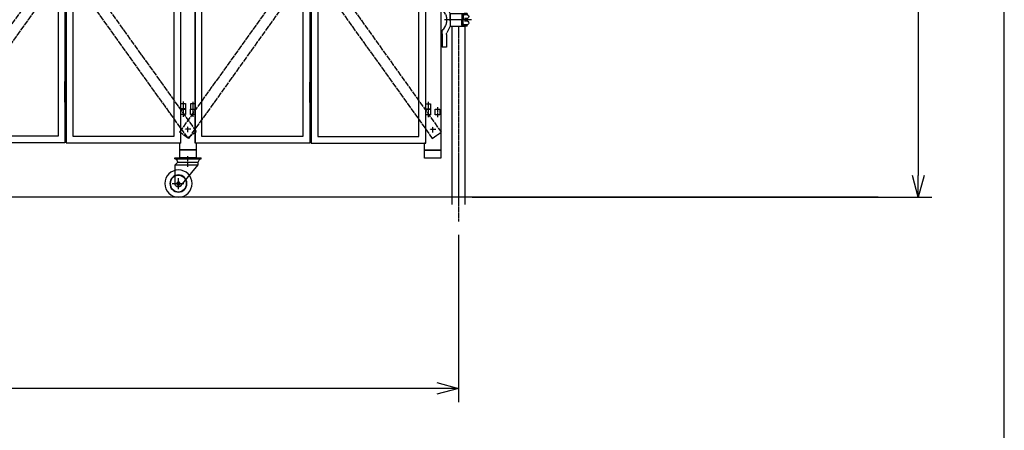
# Model space of a CAD drawing. Extents: x -172 to 14907, y -25 to 10378.
# Drawn here: x 11288 to 14907, y 4058 to 5567 of the extents above; entities that cross this region are included whole.
import ezdxf

# ---------------------------------------------------------------- set-up
doc = ezdxf.new("R2010")
doc.units = 0
doc.header["$MEASUREMENT"] = 0
doc.header["$PDMODE"] = 3
doc.header["$PDSIZE"] = -1
doc.linetypes.add('BORDER', pattern=[22, 20, -1, 0, -1])
doc.linetypes.add('DIVIDE', pattern=[23, 20, -1, 0, -1, 0, -1])
doc.layers.get('0').update_dxf_attribs({"linetype": 'CONTINUOUS'})
doc.layers.get('Defpoints').update_dxf_attribs({"linetype": 'CONTINUOUS'})
doc.layers.add('寸法線', color=7, linetype='CONTINUOUS')
doc.layers.add('ﾚｲﾔｰ1', color=7, linetype='CONTINUOUS')
doc.styles.get("Standard").update_dxf_attribs({"font": 'msgothic.ttc'})
doc.dimstyles.new('sunpou', dxfattribs={"dimtxt": 125, "dimasz": 80, "dimexe": 50, "dimexo": 50, "dimgap": 25, "dimtad": 1, "dimdec": 0, "dimdsep": 46, "dimtxsty": 'Standard', "dimblk": 'OPEN30', "dimcen": 0.09, "dimdle": 300, "dimadec": 0, "dimazin": 0, "dimtfac": 1, "dimtdec": 0, "dimtofl": 0, "dimtmove": 0, "dimatfit": 3, "dimldrblk": 'OPEN30', "dimfxl": 1, "dimtolj": 1, "dimtzin": 0, "dimarcsym": 0})

# ---------------------------------------------------------------- blocks, each defined once
blk = doc.blocks.new('CLUMP29')
at = {"layer": 'ﾚｲﾔｰ1'}
for p, q in [((11858.3, 5059.1), (11955.3, 5059.1)), ((11858.3, 5055.9), (11858.3, 5059.1)), ((11858.3, 5055.9), (11955.3, 5055.9)), ((11858.8, 5033.4), (11869.3, 5043.9)), ((11858.8, 4965.1), (11858.8, 5033.9)), ((11858.8, 5033.9), (11943.3, 5033.9)), ((11869.3, 5043.9), (11863.9, 5055.9)), ((11869.3, 5043.9), (11943.3, 5043.9)), ((11880.8, 4957), (11943.3, 5033.9)), ((11943.3, 5043.9), (11949.8, 5055.9)), ((11943.3, 5033.9), (11943.3, 5043.9)), ((11955.3, 5055.9), (11955.3, 5059.1))]:
    blk.add_line(p, q, dxfattribs=at)
at = {"layer": 'ﾚｲﾔｰ1', "color": 3, "linetype": 'BORDER'}
for p, q in [((11906.3, 5026.6), (11906.3, 5065.8)), ((11848.7, 4965.1), (11891.2, 4965.1)), ((11871.3, 4944.9), (11871.3, 4984.3))]:
    blk.add_line(p, q, dxfattribs=at)
at = {"layer": 'ﾚｲﾔｰ1', "extrusion": (0, 0, -1)}
for radius in [50, 31.5, 30, 6]:
    blk.add_circle((-11871.3, 4965.1), radius, dxfattribs=at)
blk.add_arc((-11871.3, 4965.1), 12.5, 220.4083, 360, dxfattribs=at)
blk = doc.blocks.new('CLUMP28')
blk.add_blockref('CLUMP29', (0, 0))
blk = doc.blocks.new('CLUMP387')
at = {"layer": 'ﾚｲﾔｰ1'}
for p, q in [((11915.3, 5258.2), (11915.3, 5238.2)), ((11932.3, 5258.2), (11915.3, 5258.2)), ((11932.3, 5238.2), (11932.3, 5258.2)), ((11915.3, 5238.2), (11932.3, 5238.2))]:
    blk.add_line(p, q, dxfattribs=at)
at = {"layer": 'ﾚｲﾔｰ1', "color": 3, "linetype": 'BORDER'}
blk.add_line((11923.8, 5265.8), (11923.8, 5229.6), dxfattribs=at)
blk = doc.blocks.new('CLUMP386')
blk.add_blockref('CLUMP387', (0, 0))
blk = doc.blocks.new('CLUMP389')
at = {"layer": 'ﾚｲﾔｰ1'}
for p, q in [((11915.3, 5258.2), (11915.3, 5238.2)), ((11932.3, 5258.2), (11915.3, 5258.2)), ((11932.3, 5238.2), (11932.3, 5258.2)), ((11915.3, 5238.2), (11932.3, 5238.2))]:
    blk.add_line(p, q, dxfattribs=at)
at = {"layer": 'ﾚｲﾔｰ1', "color": 3, "linetype": 'BORDER'}
blk.add_line((11923.8, 5265.8), (11923.8, 5229.6), dxfattribs=at)
blk = doc.blocks.new('CLUMP388')
blk.add_blockref('CLUMP389', (0, 0))
blk = doc.blocks.new('CLUMP397')
at = {"layer": 'ﾚｲﾔｰ1'}
for p, q in [((12780.3, 5258.2), (12797.3, 5258.2)), ((12780.3, 5238.2), (12780.3, 5258.2)), ((12797.3, 5258.2), (12797.3, 5238.2)), ((12797.3, 5238.2), (12780.3, 5238.2))]:
    blk.add_line(p, q, dxfattribs=at)
at = {"layer": 'ﾚｲﾔｰ1', "color": 3, "linetype": 'BORDER'}
blk.add_line((12788.8, 5265.8), (12788.8, 5229.6), dxfattribs=at)
blk = doc.blocks.new('CLUMP396')
blk.add_blockref('CLUMP397', (0, 0))
blk = doc.blocks.new('CLUMP399')
at = {"layer": 'ﾚｲﾔｰ1'}
for p, q in [((12780.3, 5258.2), (12797.3, 5258.2)), ((12780.3, 5238.2), (12780.3, 5258.2)), ((12797.3, 5258.2), (12797.3, 5238.2)), ((12797.3, 5238.2), (12780.3, 5238.2))]:
    blk.add_line(p, q, dxfattribs=at)
at = {"layer": 'ﾚｲﾔｰ1', "color": 3, "linetype": 'BORDER'}
blk.add_line((12788.8, 5265.8), (12788.8, 5229.6), dxfattribs=at)
blk = doc.blocks.new('CLUMP398')
blk.add_blockref('CLUMP399', (0, 0))
blk = doc.blocks.new('CLUMP405')
at = {"layer": 'ﾚｲﾔｰ1'}
for p, q in [((12353.8, 5338.2), (12358.8, 5338.2)), ((12353.8, 5263.2), (12353.8, 5338.2)), ((12358.8, 5330.7), (12353.8, 5330.7)), ((12358.8, 5338.2), (12358.8, 5263.2)), ((12358.8, 5315.7), (12353.8, 5315.7)), ((12358.8, 5300.7), (12353.8, 5300.7)), ((12358.8, 5285.7), (12353.8, 5285.7)), ((12358.8, 5270.7), (12353.8, 5270.7)), ((12358.8, 5263.2), (12353.8, 5263.2))]:
    blk.add_line(p, q, dxfattribs=at)
at = {"layer": 'ﾚｲﾔｰ1', "color": 3, "linetype": 'BORDER'}
blk.add_line((12356.3, 5346.4), (12356.3, 5255.7), dxfattribs=at)
blk = doc.blocks.new('CLUMP404')
blk.add_blockref('CLUMP405', (0, 0))
blk = doc.blocks.new('CLUMP415')
at = {"layer": 'ﾚｲﾔｰ1', "color": 4, "linetype": 'DIVIDE'}
for p, q in [((11875.5, 6430.3), (11908, 6453.5)), ((11908, 6453.5), (12837.1, 5154.6)), ((11875.5, 6430.3), (12804.5, 5131.3)), ((12804.5, 5131.3), (12837.1, 5154.6))]:
    blk.add_line(p, q, dxfattribs=at)
blk = doc.blocks.new('CLUMP414')
blk.add_blockref('CLUMP415', (0, 0))
blk = doc.blocks.new('CLUMP417')
at = {"layer": 'ﾚｲﾔｰ1', "color": 4, "linetype": 'DIVIDE'}
for p, q in [((12804.5, 6453.5), (11875.5, 5154.6)), ((12837.1, 6430.3), (12804.5, 6453.5)), ((12837.1, 6430.3), (11908, 5131.3)), ((11908, 5131.3), (11875.5, 5154.6))]:
    blk.add_line(p, q, dxfattribs=at)
blk = doc.blocks.new('CLUMP416')
blk.add_blockref('CLUMP417', (0, 0))
blk = doc.blocks.new('CLUMP337')
at = {"layer": 'ﾚｲﾔｰ1'}
for p, q in [((11932.3, 5113.2), (11932.3, 8113.2)), ((12353.8, 8113.2), (12353.8, 5113.2)), ((12358.8, 8113.2), (12358.8, 5113.2)), ((12780.3, 5113.2), (12780.3, 8113.2)), ((11957.3, 5138.2), (11957.3, 8088.2)), ((12328.8, 8088.2), (12328.8, 5138.2)), ((12383.8, 8088.2), (12383.8, 5138.2)), ((12755.3, 5138.2), (12755.3, 8088.2)), ((12353.8, 5113.2), (11932.3, 5113.2)), ((12328.8, 5138.2), (11957.3, 5138.2)), ((12358.8, 5113.2), (12780.3, 5113.2)), ((12383.8, 5138.2), (12755.3, 5138.2))]:
    blk.add_line(p, q, dxfattribs=at)
at = {"layer": 'ﾚｲﾔｰ1', "color": 3, "linetype": 'BORDER'}
for p, q in [((12817.4, 5163.2), (12795.2, 5163.2)), ((12806.3, 5152.4), (12806.3, 5174.1))]:
    blk.add_line(p, q, dxfattribs=at)
for name in ['CLUMP414', 'CLUMP416', 'CLUMP404', 'CLUMP386', 'CLUMP388', 'CLUMP396', 'CLUMP398']:
    blk.add_blockref(name, (0, 0))
blk = doc.blocks.new('CLUMP336')
blk.add_blockref('CLUMP337', (0, 0))
blk = doc.blocks.new('CLUMP447')
at = {"layer": 'ﾚｲﾔｰ1'}
for p, q in [((12780.3, 5238.2), (12797.3, 5238.2)), ((12780.3, 5218.2), (12780.3, 5238.2)), ((12797.3, 5218.2), (12780.3, 5218.2)), ((12797.3, 5238.2), (12797.3, 5218.2))]:
    blk.add_line(p, q, dxfattribs=at)
at = {"layer": 'ﾚｲﾔｰ1', "color": 3, "linetype": 'BORDER'}
blk.add_line((12788.8, 5245.8), (12788.8, 5209.6), dxfattribs=at)
blk = doc.blocks.new('CLUMP446')
blk.add_blockref('CLUMP447', (0, 0))
blk = doc.blocks.new('CLUMP449')
at = {"layer": 'ﾚｲﾔｰ1'}
for p, q in [((12815.3, 5238.2), (12832.3, 5238.2)), ((12815.3, 5218.2), (12815.3, 5238.2)), ((12832.3, 5218.2), (12815.3, 5218.2)), ((12832.3, 5238.2), (12832.3, 5218.2))]:
    blk.add_line(p, q, dxfattribs=at)
at = {"layer": 'ﾚｲﾔｰ1', "color": 3, "linetype": 'BORDER'}
blk.add_line((12823.8, 5245.8), (12823.8, 5209.6), dxfattribs=at)
blk = doc.blocks.new('CLUMP448')
blk.add_blockref('CLUMP449', (0, 0))
blk = doc.blocks.new('CLUMP451')
at = {"layer": 'ﾚｲﾔｰ1'}
for p, q in [((12815.3, 5238.2), (12832.3, 5238.2)), ((12815.3, 5218.2), (12815.3, 5238.2)), ((12832.3, 5218.2), (12815.3, 5218.2)), ((12832.3, 5238.2), (12832.3, 5218.2))]:
    blk.add_line(p, q, dxfattribs=at)
at = {"layer": 'ﾚｲﾔｰ1', "color": 3, "linetype": 'BORDER'}
blk.add_line((12823.8, 5245.8), (12823.8, 5209.6), dxfattribs=at)
blk = doc.blocks.new('CLUMP450')
blk.add_blockref('CLUMP451', (0, 0))
blk = doc.blocks.new('CLUMP453')
at = {"layer": 'ﾚｲﾔｰ1'}
for p, q in [((12780.3, 5238.2), (12797.3, 5238.2)), ((12780.3, 5218.2), (12780.3, 5238.2)), ((12797.3, 5218.2), (12780.3, 5218.2)), ((12797.3, 5238.2), (12797.3, 5218.2))]:
    blk.add_line(p, q, dxfattribs=at)
at = {"layer": 'ﾚｲﾔｰ1', "color": 3, "linetype": 'BORDER'}
blk.add_line((12788.8, 5245.8), (12788.8, 5209.6), dxfattribs=at)
blk = doc.blocks.new('CLUMP452')
blk.add_blockref('CLUMP453', (0, 0))
blk = doc.blocks.new('CLUMP429')
at = {"layer": 'ﾚｲﾔｰ1'}
for p, q in [((12780.3, 5113.2), (12780.3, 8113.2)), ((12836.3, 8118.2), (12836.3, 5088.2)), ((12776.3, 5088.2), (12776.3, 5113.2)), ((12780.3, 5113.2), (12776.3, 5113.2)), ((12836.3, 5088.2), (12776.3, 5088.2)), ((12776.3, 5088.2), (12836.3, 5088.2)), ((12776.3, 5058.2), (12776.3, 5088.2)), ((12836.3, 5088.2), (12836.3, 5058.2)), ((12836.3, 5058.2), (12776.3, 5058.2))]:
    blk.add_line(p, q, dxfattribs=at)
for name in ['CLUMP446', 'CLUMP452', 'CLUMP448', 'CLUMP450']:
    blk.add_blockref(name, (0, 0))
blk = doc.blocks.new('CLUMP428')
blk.add_blockref('CLUMP429', (0, 0))
blk = doc.blocks.new('CLUMP455')
at = {"layer": 'ﾚｲﾔｰ1', "color": 3, "linetype": 'BORDER'}
for p, q in [((12848.6, 5685.3), (12848.6, 5617.8)), ((12942.7, 5567), (12851.4, 5567))]:
    blk.add_line(p, q, dxfattribs=at)
at = {"layer": 'ﾚｲﾔｰ1'}
for p, q in [((12860, 5667), (12836.3, 5667)), ((12838.3, 5617), (12838.3, 5667)), ((12840.1, 5616.7), (12840.1, 5667)), ((12856.1, 5617.8), (12856.1, 5667)), ((12858, 5617), (12858, 5667)), ((12860, 5617), (12860, 5667)), ((12860, 5617), (12836.3, 5617)), ((12870.1, 5590), (12856.5, 5617)), ((12852.8, 5588.1), (12843.5, 5604.2)), ((12856.1, 5575.6), (12856.1, 5558.5)), ((12870.1, 5567), (12870.1, 5590.8)), ((12870.1, 5590.8), (12917.6, 5590.8)), ((12870.1, 5590), (12870.1, 5544)), ((12870.1, 5576.2), (12870.1, 5557.8)), ((12913.1, 5587.3), (12913.1, 5567)), ((12914.1, 5585.7), (12914.1, 5567)), ((12916.2, 5584.2), (12914.1, 5584.2)), ((12915, 5587.2), (12916.3, 5587.2)), ((12915.3, 5587.8), (12915.3, 5587.8)), ((12922.1, 5587.8), (12916.4, 5587.8)), ((12916.6, 5590.8), (12922.1, 5590.8)), ((12917.1, 5581.8), (12917.1, 5567)), ((12918.1, 5581.9), (12918.1, 5566.9)), ((12933.1, 5590.8), (12922.1, 5590.8)), ((12922.1, 5590.8), (12922.1, 5587.8)), ((12933.1, 5585.4), (12922.6, 5585.4)), ((12933.1, 5590.8), (12933.1, 5587.1)), ((12933.1, 5590.8), (12933.1, 5587)), ((12852.8, 5546), (12844.1, 5531)), ((12949, 5567), (12849.2, 5567)), ((12949, 5567), (12849.2, 5567)), ((12942.7, 5567), (12851.4, 5567)), ((12874.1, 5567), (12857.7, 5567)), ((12870.1, 5544), (12858, 5519.6)), ((12870.1, 5563), (12870.1, 5571)), ((12870.1, 5567), (12870.1, 5543.3)), ((12870.1, 5543.3), (12917.6, 5543.3)), ((12913.1, 5546.8), (12913.1, 5567)), ((12914.1, 5548.3), (12914.1, 5567)), ((12916.2, 5549.9), (12914.1, 5549.9)), ((12915, 5546.9), (12916.3, 5546.9)), ((12915.3, 5546.3), (12915.3, 5546.3)), ((12922.1, 5546.3), (12916.4, 5546.3)), ((12916.6, 5543.3), (12922.1, 5543.3)), ((12917.1, 5552.3), (12917.1, 5567)), ((12918.1, 5552.2), (12918.1, 5567.2)), ((12934.3, 5567), (12921.1, 5567)), ((12934.3, 5567), (12921.1, 5567)), ((12922.1, 5543.3), (12922.1, 5546.3)), ((12933.1, 5543.3), (12922.1, 5543.3)), ((12932.9, 5571.8), (12922.4, 5571.8)), ((12932.9, 5562.3), (12922.4, 5562.3)), ((12933.1, 5548.7), (12922.6, 5548.7)), ((12933.1, 5570.5), (12933.1, 5567.2)), ((12933.1, 5568.3), (12933.1, 5567.2)), ((12933.1, 5563.5), (12933.1, 5566.9)), ((12933.1, 5563.5), (12933.1, 5566.9)), ((12933.1, 5543.3), (12933.1, 5547.1)), ((12933.1, 5543.3), (12933.1, 5547)), ((12840.1, 5516), (12840.1, 5467)), ((12856.1, 5512.6), (12856.1, 5467)), ((12856.1, 5467), (12840.1, 5467))]:
    blk.add_line(p, q, dxfattribs=at)
at = {"layer": 'ﾚｲﾔｰ1', "extrusion": (0, 0, -1)}
for centre, radius, start, end in [((-12865.1, 5616.7), 25, 330, 0), ((-12831.1, 5575.6), 25, 150, 180), ((-12916.6, 5587.3), 3.5, 0, 90), ((-12916.6, 5585.3), 2.5, 0, 90), ((-12916.1, 5582.8), 1.4, 80.2176, 224.5637), ((-12916.2, 5584.2), 2.95, 90.0378, 229.9042), ((-12936.1, 5587.5), 3, 300, 0), ((-12936.1, 5570.1), 3, 0, 60), ((-12931.1, 5578.8), 7, 117.4551, 241.2232), ((-12831.1, 5558.5), 25, 180, 210), ((-12916.6, 5546.8), 3.5, 270, 0), ((-12916.6, 5548.8), 2.5, 270, 0), ((-12916.2, 5549.9), 2.95, 130.0958, 269.9622), ((-12936.1, 5564), 3, 306.8699, 0), ((-12936.1, 5564), 3, 300, 0), ((-12936.1, 5546.6), 3, 0, 60), ((-12936.1, 5546.6), 3, 23.792, 53.1301), ((-12931.1, 5555.3), 7, 118.7768, 242.5449), ((-12870.1, 5516), 30, 0, 30), ((-12870.1, 5512.6), 14, 0, 30)]:
    blk.add_arc(centre, radius, start, end, dxfattribs=at)
blk.add_ellipse((12916.1, 5551.3), major_axis=(-1, -0.985), ratio=1, start_param=-3.141593, end_param=-0.622277, dxfattribs=at)
blk = doc.blocks.new('CLUMP454')
blk.add_blockref('CLUMP455', (0, 0))
blk = doc.blocks.new('CLUMP335')
at = {"layer": 'ﾚｲﾔｰ1'}
for p, q in [((12876.8, 4888.2), (12876.8, 5544.1)), ((12925.4, 4888.2), (12925.4, 5543.1))]:
    blk.add_line(p, q, dxfattribs=at)
at = {"layer": 'ﾚｲﾔｰ1', "color": 3, "linetype": 'BORDER'}
blk.add_line((12901.1, 5543.1), (12901.1, 4826), dxfattribs=at)
for name in ['CLUMP336', 'CLUMP428', 'CLUMP454']:
    blk.add_blockref(name, (0, 0))
blk = doc.blocks.new('CLUMP334')
blk.add_blockref('CLUMP335', (0, 0))
blk = doc.blocks.new('CLUMP461')
at = {"layer": 'ﾚｲﾔｰ1', "color": 4, "linetype": 'DIVIDE'}
for p, q in [((11904.5, 6454.9), (10975.5, 5156)), ((11937.1, 6431.7), (11904.5, 6454.9)), ((11937.1, 6431.7), (11008, 5132.7)), ((11008, 5132.7), (10975.5, 5156))]:
    blk.add_line(p, q, dxfattribs=at)
blk = doc.blocks.new('CLUMP460')
blk.add_blockref('CLUMP461', (0, 0))
blk = doc.blocks.new('CLUMP463')
at = {"layer": 'ﾚｲﾔｰ1', "color": 4, "linetype": 'DIVIDE'}
for p, q in [((10975.5, 6431.7), (11008, 6454.9)), ((11008, 6454.9), (11937.1, 5156)), ((10975.5, 6431.7), (11904.5, 5132.7)), ((11904.5, 5132.7), (11937.1, 5156))]:
    blk.add_line(p, q, dxfattribs=at)
blk = doc.blocks.new('CLUMP462')
blk.add_blockref('CLUMP463', (0, 0))
blk = doc.blocks.new('CLUMP475')
at = {"layer": 'ﾚｲﾔｰ1'}
for p, q in [((11453.8, 5339.7), (11458.8, 5339.7)), ((11453.8, 5264.7), (11453.8, 5339.7)), ((11458.8, 5332.2), (11453.8, 5332.2)), ((11458.8, 5339.7), (11458.8, 5264.7)), ((11458.8, 5317.2), (11453.8, 5317.2)), ((11458.8, 5302.2), (11453.8, 5302.2)), ((11458.8, 5287.2), (11453.8, 5287.2)), ((11458.8, 5272.2), (11453.8, 5272.2)), ((11458.8, 5264.7), (11453.8, 5264.7))]:
    blk.add_line(p, q, dxfattribs=at)
at = {"layer": 'ﾚｲﾔｰ1', "color": 3, "linetype": 'BORDER'}
blk.add_line((11456.3, 5347.8), (11456.3, 5257.2), dxfattribs=at)
blk = doc.blocks.new('CLUMP474')
blk.add_blockref('CLUMP475', (0, 0))
blk = doc.blocks.new('CLUMP529')
at = {"layer": 'ﾚｲﾔｰ1'}
for p, q in [((11880.3, 5259.7), (11897.3, 5259.7)), ((11880.3, 5239.7), (11880.3, 5259.7)), ((11897.3, 5259.7), (11897.3, 5239.7)), ((11897.3, 5239.7), (11880.3, 5239.7))]:
    blk.add_line(p, q, dxfattribs=at)
at = {"layer": 'ﾚｲﾔｰ1', "color": 3, "linetype": 'BORDER'}
blk.add_line((11888.8, 5267.2), (11888.8, 5231), dxfattribs=at)
blk = doc.blocks.new('CLUMP528')
blk.add_blockref('CLUMP529', (0, 0))
blk = doc.blocks.new('CLUMP531')
at = {"layer": 'ﾚｲﾔｰ1'}
for p, q in [((11880.3, 5259.7), (11897.3, 5259.7)), ((11880.3, 5239.7), (11880.3, 5259.7)), ((11897.3, 5259.7), (11897.3, 5239.7)), ((11897.3, 5239.7), (11880.3, 5239.7))]:
    blk.add_line(p, q, dxfattribs=at)
at = {"layer": 'ﾚｲﾔｰ1', "color": 3, "linetype": 'BORDER'}
blk.add_line((11888.8, 5267.2), (11888.8, 5231), dxfattribs=at)
blk = doc.blocks.new('CLUMP530')
blk.add_blockref('CLUMP531', (0, 0))
blk = doc.blocks.new('CLUMP533')
at = {"layer": 'ﾚｲﾔｰ1'}
for p, q in [((11880.3, 6624.7), (11897.3, 6624.7)), ((11880.3, 6604.7), (11880.3, 6624.7)), ((11897.3, 6624.7), (11897.3, 6604.7)), ((11897.3, 6604.7), (11880.3, 6604.7))]:
    blk.add_line(p, q, dxfattribs=at)
at = {"layer": 'ﾚｲﾔｰ1', "color": 3, "linetype": 'BORDER'}
blk.add_line((11888.8, 6632.2), (11888.8, 6596), dxfattribs=at)
blk = doc.blocks.new('CLUMP532')
blk.add_blockref('CLUMP533', (0, 0))
blk = doc.blocks.new('CLUMP535')
at = {"layer": 'ﾚｲﾔｰ1', "color": 3, "linetype": 'BORDER'}
blk.add_line((11888.8, 7997.2), (11888.8, 7961), dxfattribs=at)
at = {"layer": 'ﾚｲﾔｰ1'}
for p, q in [((11880.3, 7989.7), (11897.3, 7989.7)), ((11880.3, 7969.7), (11880.3, 7989.7)), ((11897.3, 7969.7), (11880.3, 7969.7)), ((11897.3, 7989.7), (11897.3, 7969.7))]:
    blk.add_line(p, q, dxfattribs=at)
blk = doc.blocks.new('CLUMP534')
blk.add_blockref('CLUMP535', (0, 0))
blk = doc.blocks.new('CLUMP537')
at = {"layer": 'ﾚｲﾔｰ1', "color": 3, "linetype": 'BORDER'}
blk.add_line((11888.8, 7997.2), (11888.8, 7961), dxfattribs=at)
at = {"layer": 'ﾚｲﾔｰ1'}
for p, q in [((11880.3, 7989.7), (11897.3, 7989.7)), ((11880.3, 7969.7), (11880.3, 7989.7)), ((11897.3, 7969.7), (11880.3, 7969.7)), ((11897.3, 7989.7), (11897.3, 7969.7))]:
    blk.add_line(p, q, dxfattribs=at)
blk = doc.blocks.new('CLUMP536')
blk.add_blockref('CLUMP537', (0, 0))
blk = doc.blocks.new('CLUMP527')
for name in ['CLUMP534', 'CLUMP536', 'CLUMP532', 'CLUMP528', 'CLUMP530']:
    blk.add_blockref(name, (0, 0))
blk = doc.blocks.new('CLUMP526')
blk.add_blockref('CLUMP527', (0, 0))
blk = doc.blocks.new('CLUMP465')
at = {"layer": 'ﾚｲﾔｰ1'}
for p, q in [((11453.8, 8114.7), (11453.8, 5114.7)), ((11458.8, 8114.7), (11458.8, 5114.7)), ((11880.3, 5114.7), (11880.3, 8114.7)), ((11428.8, 8089.7), (11428.8, 5139.7)), ((11483.8, 8089.7), (11483.8, 5139.7)), ((11855.3, 5139.7), (11855.3, 8089.7)), ((11428.8, 5139.7), (11057.3, 5139.7)), ((11483.8, 5139.7), (11855.3, 5139.7)), ((11453.8, 5114.7), (11032.3, 5114.7)), ((11458.8, 5114.7), (11880.3, 5114.7))]:
    blk.add_line(p, q, dxfattribs=at)
for name in ['CLUMP526', 'CLUMP474']:
    blk.add_blockref(name, (0, 0))
blk = doc.blocks.new('CLUMP464')
blk.add_blockref('CLUMP465', (0, 0))
blk = doc.blocks.new('CLUMP575')
at = {"layer": 'ﾚｲﾔｰ1'}
for p, q in [((11880.3, 5239.1), (11897.3, 5239.1)), ((11880.3, 5219.1), (11880.3, 5239.1)), ((11897.3, 5219.1), (11880.3, 5219.1)), ((11897.3, 5239.1), (11897.3, 5219.1))]:
    blk.add_line(p, q, dxfattribs=at)
at = {"layer": 'ﾚｲﾔｰ1', "color": 3, "linetype": 'BORDER'}
blk.add_line((11888.8, 5246.6), (11888.8, 5210.4), dxfattribs=at)
blk = doc.blocks.new('CLUMP574')
blk.add_blockref('CLUMP575', (0, 0))
blk = doc.blocks.new('CLUMP577')
at = {"layer": 'ﾚｲﾔｰ1'}
for p, q in [((11915.3, 5239.1), (11932.3, 5239.1)), ((11915.3, 5219.1), (11915.3, 5239.1)), ((11932.3, 5219.1), (11915.3, 5219.1)), ((11932.3, 5239.1), (11932.3, 5219.1))]:
    blk.add_line(p, q, dxfattribs=at)
at = {"layer": 'ﾚｲﾔｰ1', "color": 3, "linetype": 'BORDER'}
blk.add_line((11923.8, 5246.6), (11923.8, 5210.4), dxfattribs=at)
blk = doc.blocks.new('CLUMP576')
blk.add_blockref('CLUMP577', (0, 0))
blk = doc.blocks.new('CLUMP579')
at = {"layer": 'ﾚｲﾔｰ1'}
for p, q in [((11915.3, 5239.1), (11932.3, 5239.1)), ((11915.3, 5219.1), (11915.3, 5239.1)), ((11932.3, 5219.1), (11915.3, 5219.1)), ((11932.3, 5239.1), (11932.3, 5219.1))]:
    blk.add_line(p, q, dxfattribs=at)
at = {"layer": 'ﾚｲﾔｰ1', "color": 3, "linetype": 'BORDER'}
blk.add_line((11923.8, 5246.6), (11923.8, 5210.4), dxfattribs=at)
blk = doc.blocks.new('CLUMP578')
blk.add_blockref('CLUMP579', (0, 0))
blk = doc.blocks.new('CLUMP581')
at = {"layer": 'ﾚｲﾔｰ1'}
for p, q in [((11880.3, 5239.1), (11897.3, 5239.1)), ((11880.3, 5219.1), (11880.3, 5239.1)), ((11897.3, 5219.1), (11880.3, 5219.1)), ((11897.3, 5239.1), (11897.3, 5219.1))]:
    blk.add_line(p, q, dxfattribs=at)
at = {"layer": 'ﾚｲﾔｰ1', "color": 3, "linetype": 'BORDER'}
blk.add_line((11888.8, 5246.6), (11888.8, 5210.4), dxfattribs=at)
blk = doc.blocks.new('CLUMP580')
blk.add_blockref('CLUMP581', (0, 0))
blk = doc.blocks.new('CLUMP557')
at = {"layer": 'ﾚｲﾔｰ1'}
for p, q in [((11880.3, 5114.1), (11880.3, 8114.1)), ((11932.3, 8114.1), (11932.3, 5114.1)), ((11880.3, 5114.1), (11876.3, 5114.1)), ((11876.3, 5089.1), (11876.3, 5114.1)), ((11936.3, 5114.1), (11932.3, 5114.1)), ((11936.3, 5114.1), (11936.3, 5089.1)), ((11936.3, 5089.1), (11876.3, 5089.1)), ((11876.3, 5089.1), (11936.3, 5089.1)), ((11876.3, 5059.1), (11876.3, 5089.1)), ((11936.3, 5089.1), (11936.3, 5059.1)), ((11936.3, 5059.1), (11876.3, 5059.1))]:
    blk.add_line(p, q, dxfattribs=at)
for name in ['CLUMP574', 'CLUMP580', 'CLUMP576', 'CLUMP578']:
    blk.add_blockref(name, (0, 0))
blk = doc.blocks.new('CLUMP556')
blk.add_blockref('CLUMP557', (0, 0))
blk = doc.blocks.new('CLUMP459')
at = {"layer": 'ﾚｲﾔｰ1', "color": 3, "linetype": 'BORDER'}
for p, q in [((11906.3, 5153.8), (11906.3, 5175.5)), ((11917.4, 5164.7), (11895.2, 5164.7))]:
    blk.add_line(p, q, dxfattribs=at)
for name in ['CLUMP464', 'CLUMP556', 'CLUMP460', 'CLUMP462']:
    blk.add_blockref(name, (0, 0))
blk = doc.blocks.new('CLUMP458')
blk.add_blockref('CLUMP459', (0, 0))
blk = doc.blocks.new('_Open30')
at = {"color": 0, "linetype": 'Continuous', "lineweight": -2}
for p, q in [((-1, 0.268), (0, 0)), ((0, 0), (-1, -0.268)), ((0, 0), (-1, 0))]:
    blk.add_line(p, q, dxfattribs=at)
blk = doc.blocks.new('*D1885')
at = {"layer": 'Defpoints', "color": 0, "linetype": 'Continuous'}
for p in [(12689.5, 8113.2), (12901.1, 4914.7), (14590.5, 4914.7)]:
    blk.add_point(p, dxfattribs=at)
at = {"layer": '寸法線', "color": 0, "lineweight": -2}
for p, q in [((12739.5, 8113.2), (14640.5, 8113.2)), ((14590.5, 8033.2), (14590.5, 4994.7)), ((12951.1, 4914.7), (14640.5, 4914.7))]:
    blk.add_line(p, q, dxfattribs=at)
at = {"layer": '寸法線', "color": 0, "linetype": 'ByBlock', "lineweight": -2, "xscale": 80, "yscale": 80, "zscale": 80}
for p, rotation in [((14590.5, 8113.2), 90), ((14590.5, 4914.7), 270)]:
    blk.add_blockref('_Open30', p, dxfattribs=dict(at, rotation=rotation))
at = {"layer": '寸法線', "color": 0, "linetype": 'Continuous', "insert": (14503, 6514), "char_height": 125, "attachment_point": 5, "rotation": 90}
blk.add_mtext('\\A1;3000', dxfattribs=at)
blk = doc.blocks.new('*D1887')
at = {"layer": 'Defpoints', "color": 0, "linetype": 'Continuous'}
for p in [(1814.5, 4826), (12901.1, 4826), (1814.5, 4212.1)]:
    blk.add_point(p, dxfattribs=at)
at = {"layer": '寸法線', "color": 0, "lineweight": -2}
for p, q in [((1814.5, 4776), (1814.5, 4162.1)), ((12901.1, 4776), (12901.1, 4162.1)), ((12821.1, 4212.1), (1894.5, 4212.1))]:
    blk.add_line(p, q, dxfattribs=at)
at = {"layer": '寸法線', "color": 0, "linetype": 'ByBlock', "lineweight": -2, "xscale": 80, "yscale": 80, "zscale": 80, "rotation": 180}
blk.add_blockref('_Open30', (1814.5, 4212.1), dxfattribs=at)
at = {"layer": '寸法線', "color": 0, "linetype": 'ByBlock', "lineweight": -2, "xscale": 80, "yscale": 80, "zscale": 80}
blk.add_blockref('_Open30', (12901.1, 4212.1), dxfattribs=at)
at = {"layer": '寸法線', "color": 0, "linetype": 'Continuous', "insert": (7357.8, 4299.6), "char_height": 125, "attachment_point": 5}
blk.add_mtext('\\A1;10800', dxfattribs=at)

msp = doc.modelspace()

# ---------------------------------------------------------------- linework, layer by layer
at = {"layer": 'ﾚｲﾔｰ1'}
for p, q in [((14906.6, -25.1), (14906.6, 10378.1)), ((14443.2, 4914.7), (133.5, 4914.7))]:
    msp.add_line(p, q, dxfattribs=at)

# ---------------------------------------------------------------- block references
for name in ['CLUMP458', 'CLUMP334', 'CLUMP28']:
    msp.add_blockref(name, (0, 0))

# ---------------------------------------------------------------- dimensions: what is measured, and where the dimension line sits
at = {"layer": '寸法線', "color": 3}
dim = msp.add_linear_dim(base=(14590.5, 4914.7), p1=(12689.5, 8113.2), p2=(12901.1, 4914.7), angle=90, text='3000', dimstyle='sunpou', override={"dimtxsty": 'Standard', "dimldrblk": 'Open30'}, dxfattribs=at)
dim.commit()
dim.dimension.update_dxf_attribs({"geometry": '*D1885', "text_midpoint": (14590.5, 6514), "dimtype": 160})
dim = msp.add_linear_dim(base=(1814.5, 4212.1), p1=(12901.1, 4826), p2=(1814.5, 4826), text='10800', dimstyle='sunpou', override={"dimtxsty": 'Standard', "dimldrblk": 'Open30'}, dxfattribs=at)
dim.commit()
dim.dimension.update_dxf_attribs({"geometry": '*D1887', "text_midpoint": (7357.8, 4212.1), "dimtype": 160})

doc.saveas('drawing.dxf')
